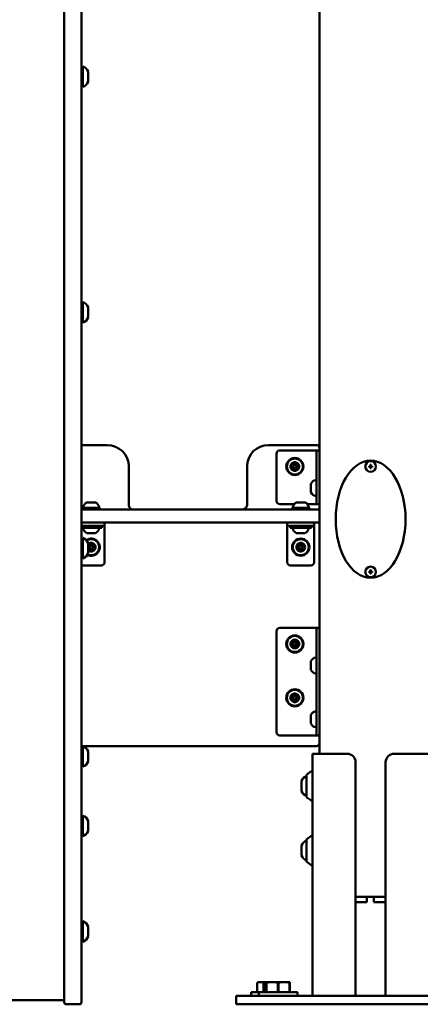
# Model space of a CAD drawing. Units: millimetres. Extents: x 21352 to 48674, y 9217 to 16279.
# Drawn here: x 34114 to 34487, y 10919 to 11834 of the extents above; entities that cross this region are included whole.
import ezdxf

# ---------------------------------------------------------------- set-up
doc = ezdxf.new("R2010")
doc.units = ezdxf.units.MM
doc.layers.add('MD_Visible', color=7, linetype='Continuous', lineweight=50)
doc.styles.get("Standard").update_dxf_attribs({"font": 'GOTHIC.TTF'})
doc.dimstyles.new('ISO-25', dxfattribs={"dimtxt": 200, "dimasz": 120, "dimexe": 1.25, "dimexo": 0.625, "dimgap": 50, "dimtad": 1, "dimdec": 0, "dimlfac": 0.1, "dimrnd": 5, "dimtxsty": 'Standard', "dimcen": 0, "dimse1": 1, "dimse2": 1, "dimclrd": 256, "dimclre": 8, "dimclrt": 256, "dimadec": 0, "dimazin": 0, "dimtfac": 1, "dimtdec": 0, "dimtmove": 0, "dimatfit": 3, "dimfxl": 1, "dimlwd": 5, "dimlwe": 5, "dimarcsym": 0})

# ---------------------------------------------------------------- blocks, each defined once
blk = doc.blocks.new('CustomObjectsInViewport4_0')
at = {"layer": 'MD_Visible', "extrusion": (0, 1, 0)}
for p, q in [((2443.51, 7853.54), (2443.51, 5181.54)), ((2206.01, 5443.7), (2206.01, 6112.9)), ((2222.01, 6112.9), (2222.01, 5443.7)), ((2223.21, 5820.51), (2223.21, 5801.51)), ((2228.21, 5815.76), (2228.21, 5806.26)), ((2223.21, 5601.32), (2223.21, 5582.32)), ((2228.21, 5596.57), (2228.21, 5587.07)), ((2246.01, 5468.54), (2222.01, 5468.54)), ((2440.51, 5468.54), (2396.01, 5468.54)), ((2403.51, 5416.54), (2403.51, 5460.54)), ((2406.51, 5463.54), (2437.51, 5463.54)), ((2437.51, 5463.54), (2440.51, 5463.54)), ((2440.51, 5460.54), (2440.51, 5463.54)), ((2443.51, 5463.54), (2440.51, 5463.54)), ((2440.51, 5460.54), (2440.51, 5416.54)), ((2266.01, 5412.64), (2266.01, 5448.54)), ((2376.01, 5448.54), (2376.01, 5412.64)), ((2489.53, 5449), (2490.45, 5449)), ((2490.45, 5448.08), (2489.53, 5448.08)), ((2490.25, 5448.8), (2489.63, 5448.8)), ((2489.63, 5448.28), (2490.25, 5448.28)), ((2490.45, 5449), (2490.25, 5448.8)), ((2490.25, 5448.28), (2490.45, 5448.08)), ((2490.39, 5448.14), (2490.39, 5448.94)), ((2490.45, 5449), (2490.55, 5449.1)), ((2490.55, 5447.98), (2490.45, 5448.08)), ((2490.55, 5449.1), (2490.55, 5450.02)), ((2490.75, 5449.3), (2490.55, 5449.1)), ((2490.55, 5447.06), (2490.55, 5447.98)), ((2490.55, 5447.98), (2490.75, 5447.78)), ((2490.61, 5449.16), (2491.41, 5449.16)), ((2491.41, 5447.92), (2490.61, 5447.92)), ((2490.75, 5449.92), (2490.75, 5449.3)), ((2490.75, 5447.78), (2490.75, 5447.16)), ((2491.27, 5449.3), (2491.27, 5449.92)), ((2491.47, 5449.1), (2491.27, 5449.3)), ((2491.27, 5447.78), (2491.47, 5447.98)), ((2491.27, 5447.16), (2491.27, 5447.78)), ((2491.47, 5450.02), (2491.47, 5449.1)), ((2491.47, 5449.1), (2491.57, 5449)), ((2491.57, 5448.08), (2491.47, 5447.98)), ((2491.47, 5447.98), (2491.47, 5447.06)), ((2491.57, 5449), (2492.49, 5449)), ((2491.77, 5448.8), (2491.57, 5449)), ((2491.57, 5448.08), (2491.77, 5448.28)), ((2492.49, 5448.08), (2491.57, 5448.08)), ((2491.63, 5448.94), (2491.63, 5448.14)), ((2492.39, 5448.8), (2491.77, 5448.8)), ((2491.77, 5448.28), (2492.39, 5448.28)), ((2206.01, 5308.91), (2206.01, 5443.7)), ((2222.01, 5443.7), (2222.01, 5308.91)), ((2435.51, 5432.54), (2435.51, 5431.51)), ((2435.51, 5431.51), (2435.51, 5431.4)), ((2435.51, 5431.23), (2435.51, 5431.4)), ((2435.51, 5430.74), (2435.51, 5431.23)), ((2435.51, 5430.74), (2435.51, 5427.7)), ((2435.51, 5427.11), (2435.51, 5427.7)), ((2435.51, 5427.11), (2435.51, 5426.75)), ((2435.51, 5426.75), (2435.51, 5424.73)), ((2435.51, 5424.73), (2435.51, 5424.55)), ((2435.51, 5424.55), (2435.51, 5424.54)), ((2228.59, 5415.14), (2227.04, 5415.14)), ((2228.59, 5415.14), (2228.63, 5415.14)), ((2231.01, 5415.14), (2229.46, 5415.14)), ((2232.56, 5415.14), (2231.01, 5415.14)), ((2233.39, 5415.14), (2233.43, 5415.14)), ((2234.98, 5415.14), (2233.43, 5415.14)), ((2419.89, 5413.54), (2406.51, 5413.54)), ((2423.59, 5415.14), (2422.04, 5415.14)), ((2423.59, 5415.14), (2423.63, 5415.14)), ((2426.01, 5415.14), (2424.46, 5415.14)), ((2427.56, 5415.14), (2426.01, 5415.14)), ((2428.39, 5415.14), (2428.43, 5415.14)), ((2429.98, 5415.14), (2428.43, 5415.14)), ((2437.51, 5413.54), (2432.13, 5413.54)), ((2440.51, 5413.54), (2437.51, 5413.54)), ((2440.51, 5413.54), (2440.51, 5416.54)), ((2440.51, 5413.54), (2443.51, 5413.54)), ((2222.01, 5408.54), (2443.51, 5408.54)), ((2223.01, 5410.14), (2239.01, 5410.14)), ((2223.01, 5408.54), (2223.01, 5410.14)), ((2239.01, 5408.54), (2239.01, 5410.14)), ((2418.01, 5410.14), (2434.01, 5410.14)), ((2418.01, 5408.54), (2418.01, 5410.14)), ((2434.01, 5408.54), (2434.01, 5410.14)), ((2443.51, 5396.54), (2222.01, 5396.54)), ((2222.01, 5393.54), (2240.51, 5393.54)), ((2243.51, 5393.54), (2240.51, 5393.54)), ((2241.01, 5393.54), (2241.01, 5391.54)), ((2243.51, 5393.54), (2243.51, 5396.54)), ((2243.51, 5393.54), (2243.51, 5390.54)), ((2413.51, 5396.54), (2413.51, 5393.54)), ((2416.51, 5393.54), (2413.51, 5393.54)), ((2413.51, 5390.54), (2413.51, 5393.54)), ((2416.01, 5393.54), (2416.01, 5391.54)), ((2416.51, 5393.54), (2435.51, 5393.54)), ((2438.51, 5393.54), (2435.51, 5393.54)), ((2436.01, 5393.54), (2436.01, 5391.54)), ((2438.51, 5393.54), (2438.51, 5396.54)), ((2438.51, 5393.54), (2438.51, 5390.54)), ((2241.01, 5391.54), (2222.01, 5391.54)), ((2234.9, 5386.54), (2227.12, 5386.54)), ((2243.51, 5390.54), (2243.51, 5359.54)), ((2413.51, 5359.54), (2413.51, 5390.54)), ((2436.01, 5391.54), (2416.01, 5391.54)), ((2429.9, 5386.54), (2422.12, 5386.54)), ((2438.51, 5390.54), (2438.51, 5359.54)), ((2223.21, 5382.12), (2223.21, 5363.12)), ((2228.21, 5377.37), (2228.21, 5367.87)), ((2240.51, 5356.54), (2222.01, 5356.54)), ((2435.51, 5356.54), (2416.51, 5356.54)), ((2489.53, 5351), (2490.45, 5351)), ((2490.45, 5350.08), (2489.53, 5350.08)), ((2490.25, 5350.8), (2489.63, 5350.8)), ((2489.63, 5350.28), (2490.25, 5350.28)), ((2490.45, 5351), (2490.25, 5350.8)), ((2490.25, 5350.28), (2490.45, 5350.08)), ((2490.39, 5350.14), (2490.39, 5350.94)), ((2490.45, 5351), (2490.55, 5351.1)), ((2490.55, 5349.98), (2490.45, 5350.08)), ((2490.55, 5351.1), (2490.55, 5352.02)), ((2490.75, 5351.3), (2490.55, 5351.1)), ((2490.55, 5349.06), (2490.55, 5349.98)), ((2490.55, 5349.98), (2490.75, 5349.78)), ((2490.61, 5351.16), (2491.41, 5351.16)), ((2491.41, 5349.92), (2490.61, 5349.92)), ((2490.75, 5351.92), (2490.75, 5351.3)), ((2490.75, 5349.78), (2490.75, 5349.16)), ((2491.27, 5351.3), (2491.27, 5351.92)), ((2491.47, 5351.1), (2491.27, 5351.3)), ((2491.27, 5349.78), (2491.47, 5349.98)), ((2491.27, 5349.16), (2491.27, 5349.78)), ((2491.47, 5352.02), (2491.47, 5351.1)), ((2491.47, 5351.1), (2491.57, 5351)), ((2491.57, 5350.08), (2491.47, 5349.98)), ((2491.47, 5349.98), (2491.47, 5349.06)), ((2491.57, 5351), (2492.49, 5351)), ((2491.77, 5350.8), (2491.57, 5351)), ((2491.57, 5350.08), (2491.77, 5350.28)), ((2492.49, 5350.08), (2491.57, 5350.08)), ((2491.63, 5350.94), (2491.63, 5350.14)), ((2492.39, 5350.8), (2491.77, 5350.8)), ((2491.77, 5350.28), (2492.39, 5350.28)), ((2206.01, 5304.65), (2206.01, 5308.91)), ((2206.01, 5304.65), (2206.01, 5106.68)), ((2222.01, 5308.91), (2222.01, 5304.65)), ((2222.01, 5106.68), (2222.01, 5304.65)), ((2403.51, 5201.54), (2403.51, 5295.54)), ((2406.51, 5298.54), (2437.51, 5298.54)), ((2437.51, 5298.54), (2440.51, 5298.54)), ((2440.51, 5295.54), (2440.51, 5298.54)), ((2443.51, 5298.54), (2440.51, 5298.54)), ((2440.51, 5295.54), (2440.51, 5201.54)), ((2435.51, 5267.54), (2435.51, 5267.5)), ((2435.51, 5267.5), (2435.51, 5267.23)), ((2435.51, 5267.23), (2435.51, 5266.35)), ((2435.51, 5266.35), (2435.51, 5265.03)), ((2435.51, 5264.05), (2435.51, 5265.03)), ((2435.51, 5264.05), (2435.51, 5261.07)), ((2435.51, 5260.76), (2435.51, 5261.07)), ((2435.51, 5260.54), (2435.51, 5260.76)), ((2435.51, 5260.54), (2435.51, 5260.36)), ((2435.51, 5260.36), (2435.51, 5259.54)), ((2435.51, 5217.54), (2435.51, 5217.5)), ((2435.51, 5217.5), (2435.51, 5217.23)), ((2435.51, 5217.23), (2435.51, 5216.35)), ((2435.51, 5216.35), (2435.51, 5215.03)), ((2435.51, 5214.05), (2435.51, 5215.03)), ((2435.51, 5214.05), (2435.51, 5211.07)), ((2435.51, 5210.76), (2435.51, 5211.07)), ((2435.51, 5210.54), (2435.51, 5210.76)), ((2435.51, 5210.54), (2435.51, 5210.36)), ((2435.51, 5210.36), (2435.51, 5209.54)), ((2440.51, 5198.54), (2440.51, 5201.54)), ((2437.51, 5198.54), (2406.51, 5198.54)), ((2440.51, 5198.54), (2437.51, 5198.54)), ((2440.51, 5198.54), (2443.51, 5198.54)), ((2222.01, 5188.54), (2440.51, 5188.54)), ((2223.21, 5188.49), (2223.21, 5169.49)), ((2228.21, 5183.74), (2228.21, 5174.24)), ((2446.01, 5181.54), (2437.01, 5181.54)), ((2437.01, 5181.54), (2437.01, 4956.54)), ((2446.01, 5181.54), (2469.01, 5181.54)), ((2513.01, 5181.54), (2536.01, 5181.54)), ((2545.01, 5181.54), (2536.01, 5181.54)), ((2477.01, 4957.54), (2477.01, 5173.54)), ((2505.01, 4957.54), (2505.01, 5173.54)), ((2431.72, 5162.19), (2435.42, 5164.89)), ((2426.81, 5146.79), (2426.81, 5156.29)), ((2431.51, 5141.3), (2431.51, 5161.79)), ((2431.72, 5140.89), (2435.42, 5138.2)), ((2223.21, 5123.9), (2223.21, 5104.9)), ((2228.21, 5119.15), (2228.21, 5109.65)), ((2206.01, 4968.54), (2206.01, 5106.68)), ((2222.01, 5106.68), (2222.01, 4968.54)), ((2431.51, 5081.3), (2431.51, 5101.79)), ((2431.72, 5102.19), (2435.42, 5104.89)), ((2426.81, 5086.79), (2426.81, 5096.29)), ((2431.72, 5080.89), (2435.42, 5078.2)), ((2486.51, 5048.54), (2477.01, 5048.54)), ((2486.51, 5048.54), (2487.51, 5048.54)), ((2487.51, 5043.54), (2487.51, 5048.54)), ((2487.51, 5048.54), (2494.01, 5048.54)), ((2494.01, 5048.54), (2494.01, 5043.54)), ((2494.01, 5048.54), (2495.01, 5048.54)), ((2495.01, 5048.54), (2505.01, 5048.54)), ((2486.51, 5043.54), (2477.01, 5043.54)), ((2487.51, 5043.54), (2486.51, 5043.54)), ((2495.01, 5043.54), (2494.01, 5043.54)), ((2495.01, 5043.54), (2505.01, 5043.54)), ((2223.21, 5025.73), (2223.21, 5006.73)), ((2228.21, 5020.98), (2228.21, 5011.48)), ((2206.01, 4968.54), (2206.01, 4950.54)), ((2222.01, 4950.54), (2222.01, 4968.54)), ((2386.33, 4969.24), (2385.33, 4968.24)), ((2385.33, 4959.74), (2385.33, 4968.24)), ((2385.33, 4968.24), (2385.33, 4968.24)), ((2385.33, 4959.74), (2385.33, 4968.24)), ((2386.63, 4969.24), (2386.33, 4969.24)), ((2386.63, 4969.24), (2389.98, 4969.24)), ((2393.9, 4969.24), (2389.98, 4969.24)), ((2391.27, 4968.24), (2391.27, 4959.74)), ((2391.89, 4968.24), (2391.27, 4968.24)), ((2391.89, 4959.74), (2391.89, 4968.24)), ((2396.5, 4969.24), (2393.9, 4969.24)), ((2393.9, 4968.24), (2393.9, 4959.74)), ((2394.26, 4968.24), (2393.9, 4968.24)), ((2394.26, 4959.74), (2394.26, 4968.24)), ((2396.5, 4969.24), (2402.31, 4969.24)), ((2407.5, 4969.24), (2402.31, 4969.24)), ((2404.54, 4968.24), (2404.54, 4959.74)), ((2405.26, 4968.24), (2404.54, 4968.24)), ((2405.26, 4959.74), (2405.26, 4968.24)), ((2407.5, 4969.24), (2413.31, 4969.24)), ((2415.9, 4969.24), (2413.31, 4969.24)), ((2415.54, 4968.24), (2415.54, 4959.74)), ((2415.9, 4968.24), (2415.54, 4968.24)), ((2415.9, 4959.74), (2415.9, 4968.24)), ((1776.01, 4952.54), (2206.01, 4952.54)), ((2366.01, 4956.54), (2366.01, 4948.54)), ((2391.01, 4956.54), (2366.01, 4956.54)), ((2386.9, 4959.74), (2379.83, 4959.74)), ((2379.83, 4959.74), (2379.83, 4956.54)), ((2422.9, 4959.74), (2386.9, 4959.74)), ((2386.9, 4959.74), (2386.9, 4956.54)), ((2391.01, 4956.54), (2591.01, 4956.54)), ((2422.9, 4959.74), (2422.9, 4956.54)), ((2220.01, 4948.54), (2208.01, 4948.54)), ((2391.01, 4948.54), (2366.01, 4948.54)), ((2391.01, 4948.54), (2591.01, 4948.54))]:
    blk.add_line(p, q, dxfattribs=at)
at = {"layer": 'MD_Visible', "extrusion": (1.22465e-16, 0, -1)}
for centre, radius in [((-2420.51, 5448.54), 8), ((-2420.51, 5448.54), 7.44), ((-2426.01, 5373.54), 8), ((-2426.01, 5373.54), 7.44), ((-2420.51, 5283.54), 8), ((-2420.51, 5283.54), 7.44), ((-2420.51, 5233.54), 8), ((-2420.51, 5233.54), 7.44)]:
    blk.add_circle(centre, radius, dxfattribs=at)
at = {"layer": 'MD_Visible'}
for centre in [(2420.51, 5448.54), (2231.01, 5373.54), (2426.01, 5373.54), (2420.51, 5283.54), (2420.51, 5233.54)]:
    blk.add_circle(centre, 1.5, dxfattribs=at)
at = {"layer": 'MD_Visible', "extrusion": (1.22465e-16, 0, -1)}
for centre, radius, start, end in [((-2223.21, 5819.31), 1.2, 0, 90), ((-2220.74, 5812.91), 8, 107.99795, 159.06445), ((-2220.74, 5809.12), 8, 200.93555, 252.00205), ((-2223.21, 5802.71), 1.2, 270, 0), ((-2223.21, 5600.12), 1.2, 0, 90), ((-2220.74, 5593.71), 8, 107.99795, 159.06445), ((-2220.74, 5589.92), 8, 200.93555, 252.00205), ((-2223.21, 5583.52), 1.2, 270, 0), ((-2406.51, 5460.54), 3, 0, 90), ((-2417.77, 5450.12), 0.7, 307.65932, 112.34068), ((-2417.77, 5446.96), 0.7, 247.65932, 52.34068), ((-2420.51, 5451.71), 0.7, 7.65932, 172.34068), ((-2423.25, 5450.12), 0.7, 67.65932, 232.34068), ((-2423.25, 5446.96), 0.7, 127.65932, 292.34068), ((-2491.01, 5448.54), 4.95, 0, 270), ((-2491.01, 5448.54), 4.95, 270, 0), ((-2420.51, 5445.38), 0.7, 187.65932, 352.34068), ((-2440.93, 5430.12), 5.93, 24.04422, 80.28344), ((-2435.76, 5431.23), 0.25, 340.70611, 0), ((-2440.01, 5435.48), 0.5, 80.28344, 173.52746), ((-2440.93, 5426.96), 5.93, 279.71656, 335.95578), ((-2440.01, 5421.6), 0.5, 186.47254, 279.71656), ((-2224.07, 5410.64), 0.5, 276.47254, 9.71656), ((-2229.43, 5409.72), 5.93, 9.71656, 65.62378), ((-2228.63, 5414.89), 0.25, 90, 97.44377), ((-2233.39, 5414.89), 0.25, 82.55623, 90), ((-2232.59, 5409.72), 5.93, 114.37622, 170.28344), ((-2237.95, 5410.64), 0.5, 170.28344, 263.52746), ((-2270.11, 5412.64), 4.1, 270, 0), ((-2371.91, 5412.64), 4.1, 180, 270), ((-2406.51, 5416.54), 3, 270, 0), ((-2419.07, 5410.64), 0.5, 276.47254, 9.71656), ((-2424.43, 5409.72), 5.93, 9.71656, 65.62378), ((-2423.63, 5414.89), 0.25, 90, 97.44377), ((-2428.39, 5414.89), 0.25, 82.55623, 90), ((-2427.59, 5409.72), 5.93, 114.37622, 170.28344), ((-2432.95, 5410.64), 0.5, 170.28344, 263.52746), ((-2224.07, 5391.04), 0.5, 350.28344, 90), ((-2229.43, 5391.96), 5.93, 295.14391, 350.28344), ((-2227.12, 5387.04), 0.5, 270, 295.14391), ((-2234.9, 5387.04), 0.5, 244.85609, 270), ((-2232.59, 5391.96), 5.93, 189.71656, 244.85609), ((-2237.95, 5391.04), 0.5, 90, 189.71656), ((-2419.07, 5391.04), 0.5, 350.28344, 90), ((-2424.43, 5391.96), 5.93, 295.14391, 350.28344), ((-2422.12, 5387.04), 0.5, 270, 295.14391), ((-2429.9, 5387.04), 0.5, 244.85609, 270), ((-2427.59, 5391.96), 5.93, 189.71656, 244.85609), ((-2432.95, 5391.04), 0.5, 90, 189.71656), ((-2223.21, 5380.92), 1.2, 0, 90), ((-2220.74, 5374.51), 8, 107.99795, 159.06445), ((-2231.01, 5373.54), 8, 55.2328, 296.40993), ((-2231.01, 5373.54), 7.44, 55.81654, 296.06748), ((-2228.27, 5375.12), 0.7, 85.0987, 112.34068), ((-2231.01, 5376.71), 0.7, 7.65932, 172.34068), ((-2233.75, 5375.12), 0.7, 67.65932, 232.34068), ((-2423.27, 5375.12), 0.7, 307.65932, 112.34068), ((-2426.01, 5376.71), 0.7, 7.65932, 172.34068), ((-2428.75, 5375.12), 0.7, 67.65932, 232.34068), ((-2220.74, 5370.73), 8, 200.93555, 252.00205), ((-2228.27, 5371.96), 0.7, 247.65932, 274.9013), ((-2231.01, 5370.38), 0.7, 187.65932, 352.34068), ((-2233.75, 5371.96), 0.7, 127.65932, 292.34068), ((-2423.27, 5371.96), 0.7, 247.65932, 52.34068), ((-2426.01, 5370.38), 0.7, 187.65932, 352.34068), ((-2428.75, 5371.96), 0.7, 127.65932, 292.34068), ((-2223.21, 5364.32), 1.2, 270, 0), ((-2240.51, 5359.54), 3, 180, 270), ((-2416.51, 5359.54), 3, 270, 0), ((-2435.51, 5359.54), 3, 180, 270), ((-2491.01, 5350.54), 4.95, 0, 270), ((-2491.01, 5350.54), 4.95, 270, 0), ((-2406.51, 5295.54), 3, 0, 90), ((-2417.77, 5285.12), 0.7, 307.65932, 112.34068), ((-2417.77, 5281.96), 0.7, 247.65932, 52.34068), ((-2420.51, 5286.71), 0.7, 7.65932, 172.34068), ((-2423.25, 5285.12), 0.7, 67.65932, 232.34068), ((-2423.25, 5281.96), 0.7, 127.65932, 292.34068), ((-2420.51, 5280.38), 0.7, 187.65932, 352.34068), ((-2440.93, 5265.12), 5.93, 24.04422, 80.28344), ((-2440.01, 5270.48), 0.5, 80.28344, 173.52746), ((-2435.76, 5260.76), 0.25, 0, 16.51635), ((-2440.93, 5261.96), 5.93, 279.71656, 335.95578), ((-2440.01, 5256.6), 0.5, 186.47254, 279.71656), ((-2420.51, 5236.71), 0.7, 7.65932, 172.34068), ((-2417.77, 5235.12), 0.7, 307.65932, 112.34068), ((-2417.77, 5231.96), 0.7, 247.65932, 52.34068), ((-2420.51, 5230.38), 0.7, 187.65932, 352.34068), ((-2423.25, 5235.12), 0.7, 67.65932, 232.34068), ((-2423.25, 5231.96), 0.7, 127.65932, 292.34068), ((-2440.93, 5215.12), 5.93, 24.04422, 80.28344), ((-2440.01, 5220.48), 0.5, 80.28344, 173.52746), ((-2435.76, 5210.76), 0.25, 0, 16.51635), ((-2440.93, 5211.96), 5.93, 279.71656, 335.95578), ((-2406.51, 5201.54), 3, 270, 0), ((-2440.01, 5206.6), 0.5, 186.47254, 279.71656), ((-2223.21, 5187.29), 1.2, 0, 90), ((-2220.74, 5180.88), 8, 107.99795, 159.06445), ((-2469.01, 5173.54), 8, 90, 180), ((-2513.01, 5173.54), 8, 0, 90), ((-2220.74, 5177.1), 8, 200.93555, 252.00205), ((-2223.21, 5170.69), 1.2, 270, 0), ((-2436.01, 5164.08), 1, 53.97263, 180), ((-2434.28, 5153.43), 8, 20.93555, 69.72765), ((-2432.01, 5161.79), 0.5, 0, 53.97263), ((-2434.28, 5149.65), 8, 290.27235, 339.06445), ((-2432.01, 5141.3), 0.5, 306.02737, 0), ((-2436.01, 5139), 1, 180, 306.02737), ((-2223.21, 5122.7), 1.2, 0, 90), ((-2220.74, 5116.29), 8, 107.99795, 159.06445), ((-2220.74, 5112.51), 8, 200.93555, 252.00205), ((-2223.21, 5106.1), 1.2, 270, 0), ((-2434.28, 5093.43), 8, 20.93555, 69.72765), ((-2432.01, 5101.79), 0.5, 0, 53.97263), ((-2436.01, 5104.08), 1, 53.97263, 180), ((-2434.28, 5089.65), 8, 290.27235, 339.06445), ((-2432.01, 5081.3), 0.5, 306.02737, 0), ((-2436.01, 5079), 1, 180, 306.02737), ((-2223.21, 5024.53), 1.2, 0, 90), ((-2220.74, 5018.13), 8, 107.99795, 159.06445), ((-2223.21, 5007.93), 1.2, 270, 0), ((-2220.74, 5014.34), 8, 200.93555, 252.00205), ((-2476.01, 4957.54), 1, 180, 270), ((-2506.01, 4957.54), 1, 270, 0)]:
    blk.add_arc(centre, radius, start, end, dxfattribs=at)
at = {"layer": 'MD_Visible'}
for centre, radius, start, end in [((2246.01, 5448.54), 20, 0, 90), ((2396.01, 5448.54), 20, 90, 180), ((2440.51, 5465.54), 3, 0, 90), ((2420.51, 5448.54), 4, 157.27501, 202.72499), ((2420.51, 5448.54), 4, 97.27501, 142.72499), ((2416.55, 5448.54), 1.3, 307.65932, 52.34068), ((2418.53, 5451.97), 1.3, 247.65932, 352.34068), ((2420.51, 5448.54), 4, 37.27501, 82.72499), ((2422.49, 5451.97), 1.3, 187.65932, 292.34068), ((2424.47, 5448.54), 1.3, 127.65932, 232.34068), ((2420.51, 5448.54), 4, 0, 22.72499), ((2420.51, 5448.54), 4, 337.27501, 0), ((2420.51, 5448.54), 4, 217.27501, 262.72499), ((2418.53, 5445.11), 1.3, 7.65932, 112.34068), ((2420.51, 5448.54), 4, 277.27501, 322.72499), ((2422.49, 5445.11), 1.3, 67.65932, 172.34068), ((2231.01, 5373.54), 4, 97.27501, 134.427), ((2227.05, 5373.54), 1.3, 333.41719, 26.58281), ((2229.03, 5376.97), 1.3, 247.65932, 352.34068), ((2231.01, 5373.54), 4, 37.27501, 82.72499), ((2232.99, 5376.97), 1.3, 187.65932, 292.34068), ((2234.97, 5373.54), 1.3, 127.65932, 232.34068), ((2231.01, 5373.54), 4, 0, 22.72499), ((2426.01, 5373.54), 4, 157.27501, 202.72499), ((2426.01, 5373.54), 4, 97.27501, 142.72499), ((2422.05, 5373.54), 1.3, 307.65932, 52.34068), ((2424.03, 5376.97), 1.3, 247.65932, 352.34068), ((2426.01, 5373.54), 4, 37.27501, 82.72499), ((2427.99, 5376.97), 1.3, 187.65932, 292.34068), ((2429.97, 5373.54), 1.3, 127.65932, 232.34068), ((2426.01, 5373.54), 4, 0, 22.72499), ((2231.01, 5373.54), 4, 225.573, 262.72499), ((2229.03, 5370.11), 1.3, 7.65932, 112.34068), ((2231.01, 5373.54), 4, 277.27501, 322.72499), ((2232.99, 5370.11), 1.3, 67.65932, 172.34068), ((2231.01, 5373.54), 4, 337.27501, 0), ((2426.01, 5373.54), 4, 217.27501, 262.72499), ((2424.03, 5370.11), 1.3, 7.65932, 112.34068), ((2426.01, 5373.54), 4, 277.27501, 322.72499), ((2427.99, 5370.11), 1.3, 67.65932, 172.34068), ((2426.01, 5373.54), 4, 337.27501, 0), ((2420.51, 5283.54), 4, 157.27501, 202.72499), ((2420.51, 5283.54), 4, 97.27501, 142.72499), ((2416.55, 5283.54), 1.3, 307.65932, 52.34068), ((2418.53, 5286.97), 1.3, 247.65932, 352.34068), ((2420.51, 5283.54), 4, 37.27501, 82.72499), ((2422.49, 5286.97), 1.3, 187.65932, 292.34068), ((2424.47, 5283.54), 1.3, 127.65932, 232.34068), ((2420.51, 5283.54), 4, 0, 22.72499), ((2420.51, 5283.54), 4, 337.27501, 0), ((2420.51, 5283.54), 4, 217.27501, 262.72499), ((2418.53, 5280.11), 1.3, 7.65932, 112.34068), ((2420.51, 5283.54), 4, 277.27501, 322.72499), ((2422.49, 5280.11), 1.3, 67.65932, 172.34068), ((2420.51, 5233.54), 4, 97.27501, 142.72499), ((2418.53, 5236.97), 1.3, 247.65932, 352.34068), ((2420.51, 5233.54), 4, 37.27501, 82.72499), ((2422.49, 5236.97), 1.3, 187.65932, 292.34068), ((2420.51, 5233.54), 4, 157.27501, 202.72499), ((2420.51, 5233.54), 4, 217.27501, 262.72499), ((2416.55, 5233.54), 1.3, 307.65932, 52.34068), ((2418.53, 5230.11), 1.3, 7.65932, 112.34068), ((2420.51, 5233.54), 4, 277.27501, 322.72499), ((2422.49, 5230.11), 1.3, 67.65932, 172.34068), ((2424.47, 5233.54), 1.3, 127.65932, 232.34068), ((2420.51, 5233.54), 4, 0, 22.72499), ((2420.51, 5233.54), 4, 337.27501, 0), ((2440.51, 5191.54), 3, 270, 0), ((2208.01, 4950.54), 2, 180, 270), ((2220.01, 4950.54), 2, 270, 0)]:
    blk.add_arc(centre, radius, start, end, dxfattribs=at)
at = {"layer": 'MD_Visible', "extrusion": (1.22465e-16, 0, -1)}
for centre, major_axis, ratio, start_param, end_param in [((2491.01, 5399.54), (0, -54.5), 0.59633, 3.141593, 9.424778), ((2494.15, 5448.54), (0, 9.25), 0.499722, 4.662833, 4.761945), ((2491.01, 5445.4), (-9.25, 0), 0.499722, 1.52124, 1.620352), ((2491.01, 5451.68), (-9.25, 0), 0.499722, 4.662833, 4.761945), ((2487.87, 5448.54), (0, 9.25), 0.499722, 1.521241, 1.620352), ((2494.15, 5350.54), (0, 9.25), 0.499722, 4.662833, 4.761945), ((2491.01, 5347.4), (-9.25, 0), 0.499722, 1.52124, 1.620352), ((2491.01, 5353.68), (-9.25, 0), 0.499722, 4.662833, 4.761945)]:
    blk.add_ellipse(centre, major_axis=major_axis, ratio=ratio, start_param=start_param, end_param=end_param, dxfattribs=at)
at = {"layer": 'MD_Visible', "extrusion": (1.22465e-16, 3.50325e-46, -1)}
blk.add_ellipse((2487.87, 5350.54), major_axis=(0, 9.25), ratio=0.499722, start_param=1.521241, end_param=1.620352, dxfattribs=at)
at = {"layer": 'MD_Visible'}
for points, knots in [([(2417.33, 5450.96), (2417.3, 5450.93), (2417.26, 5450.89), (2417.16, 5450.77), (2417.09, 5450.68), (2417.02, 5450.56), (2416.92, 5450.39), (2416.88, 5450.23), (2416.83, 5450.11), (2416.83, 5450.1), (2416.82, 5450.09)], [0.3662488, 0.3662488, 0.3662488, 0.3662488, 0.3916086, 0.3916086, 0.4331665, 0.4331665, 0.4331665, 0.4924483, 0.4924483, 0.5001069, 0.5001069, 0.5001069, 0.5001069]), ([(2416.82, 5447), (2416.84, 5446.95), (2416.85, 5446.9), (2416.91, 5446.75), (2416.95, 5446.65), (2417.02, 5446.53), (2417.12, 5446.35), (2417.23, 5446.24), (2417.31, 5446.14), (2417.32, 5446.13), (2417.33, 5446.12)], [0.3662488, 0.3662488, 0.3662488, 0.3662488, 0.3916086, 0.3916086, 0.4331665, 0.4331665, 0.4331665, 0.4924483, 0.4924483, 0.5001069, 0.5001069, 0.5001069, 0.5001069]), ([(2421.02, 5452.51), (2420.97, 5452.51), (2420.92, 5452.53), (2420.76, 5452.55), (2420.65, 5452.57), (2420.51, 5452.57), (2420.31, 5452.57), (2420.16, 5452.53), (2420.03, 5452.51), (2420.02, 5452.51), (2420, 5452.51)], [0.3662488, 0.3662488, 0.3662488, 0.3662488, 0.3916086, 0.3916086, 0.4331665, 0.4331665, 0.4331665, 0.4924483, 0.4924483, 0.5001069, 0.5001069, 0.5001069, 0.5001069]), ([(2424.2, 5450.09), (2424.18, 5450.13), (2424.17, 5450.18), (2424.11, 5450.33), (2424.07, 5450.44), (2424, 5450.56), (2423.9, 5450.73), (2423.79, 5450.84), (2423.71, 5450.94), (2423.7, 5450.95), (2423.69, 5450.96)], [0.3662488, 0.3662488, 0.3662488, 0.3662488, 0.3916086, 0.3916086, 0.4331665, 0.4331665, 0.4331665, 0.4924483, 0.4924483, 0.5001069, 0.5001069, 0.5001069, 0.5001069]), ([(2423.69, 5446.12), (2423.72, 5446.15), (2423.76, 5446.19), (2423.86, 5446.31), (2423.93, 5446.41), (2424, 5446.53), (2424.1, 5446.7), (2424.14, 5446.85), (2424.19, 5446.97), (2424.19, 5446.98), (2424.2, 5447)], [0.3662488, 0.3662488, 0.3662488, 0.3662488, 0.3916086, 0.3916086, 0.4331665, 0.4331665, 0.4331665, 0.4924483, 0.4924483, 0.5001069, 0.5001069, 0.5001069, 0.5001069]), ([(2420, 5444.57), (2420.05, 5444.57), (2420.1, 5444.56), (2420.26, 5444.53), (2420.37, 5444.51), (2420.51, 5444.51), (2420.71, 5444.51), (2420.86, 5444.55), (2420.99, 5444.57), (2421, 5444.57), (2421.02, 5444.57)], [0.3662488, 0.3662488, 0.3662488, 0.3662488, 0.3916086, 0.3916086, 0.4331665, 0.4331665, 0.4331665, 0.4924483, 0.4924483, 0.5001069, 0.5001069, 0.5001069, 0.5001069]), ([(2435.51, 5430.74), (2435.51, 5430.78), (2435.52, 5430.82), (2435.52, 5430.96), (2435.53, 5431.06), (2435.53, 5431.17), (2435.53, 5431.32), (2435.52, 5431.41), (2435.51, 5431.49), (2435.51, 5431.5), (2435.51, 5431.51)], [0.3662488, 0.3662488, 0.3662488, 0.3662488, 0.3916086, 0.3916086, 0.4331665, 0.4331665, 0.4331665, 0.4924483, 0.4924483, 0.5001069, 0.5001069, 0.5001069, 0.5001069]), ([(2435.51, 5426.75), (2435.51, 5426.79), (2435.52, 5426.83), (2435.52, 5426.97), (2435.53, 5427.07), (2435.53, 5427.2), (2435.53, 5427.39), (2435.52, 5427.55), (2435.51, 5427.67), (2435.51, 5427.69), (2435.51, 5427.7)], [0.3662488, 0.3662488, 0.3662488, 0.3662488, 0.3916086, 0.3916086, 0.4331665, 0.4331665, 0.4331665, 0.4924483, 0.4924483, 0.5001069, 0.5001069, 0.5001069, 0.5001069]), ([(2435.51, 5424.55), (2435.51, 5424.55), (2435.52, 5424.55), (2435.52, 5424.55), (2435.53, 5424.55), (2435.53, 5424.58), (2435.53, 5424.62), (2435.52, 5424.68), (2435.51, 5424.73), (2435.51, 5424.73), (2435.51, 5424.73)], [0.3662488, 0.3662488, 0.3662488, 0.3662488, 0.3916086, 0.3916086, 0.4331665, 0.4331665, 0.4331665, 0.4924483, 0.4924483, 0.5001069, 0.5001069, 0.5001069, 0.5001069]), ([(2226.98, 5415.12), (2226.98, 5415.12), (2227.02, 5415.13), (2227.04, 5415.14), (2227.04, 5415.14), (2227.04, 5415.14)], [0.43316654, 0.43316654, 0.43316654, 0.43316654, 0.4924483, 0.4924483, 0.50010693, 0.50010693, 0.50010693, 0.50010693]), ([(2228.59, 5415.14), (2228.62, 5415.14), (2228.66, 5415.14), (2228.78, 5415.13), (2228.87, 5415.12), (2228.99, 5415.12), (2229.17, 5415.12), (2229.32, 5415.13), (2229.44, 5415.14), (2229.45, 5415.14), (2229.46, 5415.14)], [0.3662488, 0.3662488, 0.3662488, 0.3662488, 0.3916086, 0.3916086, 0.4331665, 0.4331665, 0.4331665, 0.4924483, 0.4924483, 0.5001069, 0.5001069, 0.5001069, 0.5001069]), ([(2232.56, 5415.14), (2232.6, 5415.14), (2232.65, 5415.14), (2232.8, 5415.13), (2232.91, 5415.12), (2233.03, 5415.12), (2233.2, 5415.12), (2233.31, 5415.13), (2233.41, 5415.14), (2233.42, 5415.14), (2233.43, 5415.14)], [0.3662488, 0.3662488, 0.3662488, 0.3662488, 0.3916086, 0.3916086, 0.4331665, 0.4331665, 0.4331665, 0.4924483, 0.4924483, 0.5001069, 0.5001069, 0.5001069, 0.5001069]), ([(2234.98, 5415.14), (2234.98, 5415.14), (2234.99, 5415.14), (2235.02, 5415.13), (2235.04, 5415.12), (2235.04, 5415.12)], [0.36624883, 0.36624883, 0.36624883, 0.36624883, 0.39160865, 0.39160865, 0.43316654, 0.43316654, 0.43316654, 0.43316654]), ([(2421.98, 5415.12), (2421.98, 5415.12), (2422.02, 5415.13), (2422.04, 5415.14), (2422.04, 5415.14), (2422.04, 5415.14)], [0.43316654, 0.43316654, 0.43316654, 0.43316654, 0.4924483, 0.4924483, 0.50010693, 0.50010693, 0.50010693, 0.50010693]), ([(2423.59, 5415.14), (2423.62, 5415.14), (2423.66, 5415.14), (2423.78, 5415.13), (2423.87, 5415.12), (2423.99, 5415.12), (2424.17, 5415.12), (2424.32, 5415.13), (2424.44, 5415.14), (2424.45, 5415.14), (2424.46, 5415.14)], [0.3662488, 0.3662488, 0.3662488, 0.3662488, 0.3916086, 0.3916086, 0.4331665, 0.4331665, 0.4331665, 0.4924483, 0.4924483, 0.5001069, 0.5001069, 0.5001069, 0.5001069]), ([(2427.56, 5415.14), (2427.6, 5415.14), (2427.65, 5415.14), (2427.8, 5415.13), (2427.91, 5415.12), (2428.03, 5415.12), (2428.2, 5415.12), (2428.31, 5415.13), (2428.41, 5415.14), (2428.42, 5415.14), (2428.43, 5415.14)], [0.3662488, 0.3662488, 0.3662488, 0.3662488, 0.3916086, 0.3916086, 0.4331665, 0.4331665, 0.4331665, 0.4924483, 0.4924483, 0.5001069, 0.5001069, 0.5001069, 0.5001069]), ([(2429.98, 5415.14), (2429.98, 5415.14), (2429.99, 5415.14), (2430.02, 5415.13), (2430.04, 5415.12), (2430.04, 5415.12)], [0.36624883, 0.36624883, 0.36624883, 0.36624883, 0.39160865, 0.39160865, 0.43316654, 0.43316654, 0.43316654, 0.43316654]), ([(2231.52, 5377.51), (2231.47, 5377.51), (2231.42, 5377.53), (2231.26, 5377.55), (2231.15, 5377.57), (2231.01, 5377.57), (2230.81, 5377.57), (2230.66, 5377.53), (2230.53, 5377.51), (2230.52, 5377.51), (2230.5, 5377.51)], [0.3662488, 0.3662488, 0.3662488, 0.3662488, 0.3916086, 0.3916086, 0.4331665, 0.4331665, 0.4331665, 0.4924483, 0.4924483, 0.5001069, 0.5001069, 0.5001069, 0.5001069]), ([(2234.7, 5375.09), (2234.68, 5375.13), (2234.67, 5375.18), (2234.61, 5375.33), (2234.57, 5375.44), (2234.5, 5375.56), (2234.4, 5375.73), (2234.29, 5375.84), (2234.21, 5375.94), (2234.2, 5375.95), (2234.19, 5375.96)], [0.3662488, 0.3662488, 0.3662488, 0.3662488, 0.3916086, 0.3916086, 0.4331665, 0.4331665, 0.4331665, 0.4924483, 0.4924483, 0.5001069, 0.5001069, 0.5001069, 0.5001069]), ([(2422.83, 5375.96), (2422.8, 5375.93), (2422.76, 5375.89), (2422.66, 5375.77), (2422.59, 5375.68), (2422.52, 5375.56), (2422.42, 5375.39), (2422.38, 5375.23), (2422.33, 5375.11), (2422.33, 5375.1), (2422.32, 5375.09)], [0.3662488, 0.3662488, 0.3662488, 0.3662488, 0.3916086, 0.3916086, 0.4331665, 0.4331665, 0.4331665, 0.4924483, 0.4924483, 0.5001069, 0.5001069, 0.5001069, 0.5001069]), ([(2426.52, 5377.51), (2426.47, 5377.51), (2426.42, 5377.53), (2426.26, 5377.55), (2426.15, 5377.57), (2426.01, 5377.57), (2425.81, 5377.57), (2425.66, 5377.53), (2425.53, 5377.51), (2425.52, 5377.51), (2425.5, 5377.51)], [0.3662488, 0.3662488, 0.3662488, 0.3662488, 0.3916086, 0.3916086, 0.4331665, 0.4331665, 0.4331665, 0.4924483, 0.4924483, 0.5001069, 0.5001069, 0.5001069, 0.5001069]), ([(2429.7, 5375.09), (2429.68, 5375.13), (2429.67, 5375.18), (2429.61, 5375.33), (2429.57, 5375.44), (2429.5, 5375.56), (2429.4, 5375.73), (2429.29, 5375.84), (2429.21, 5375.94), (2429.2, 5375.95), (2429.19, 5375.96)], [0.3662488, 0.3662488, 0.3662488, 0.3662488, 0.3916086, 0.3916086, 0.4331665, 0.4331665, 0.4331665, 0.4924483, 0.4924483, 0.5001069, 0.5001069, 0.5001069, 0.5001069]), ([(2230.5, 5369.57), (2230.55, 5369.57), (2230.6, 5369.56), (2230.76, 5369.53), (2230.87, 5369.51), (2231.01, 5369.51), (2231.21, 5369.51), (2231.36, 5369.55), (2231.49, 5369.57), (2231.5, 5369.57), (2231.52, 5369.57)], [0.3662488, 0.3662488, 0.3662488, 0.3662488, 0.3916086, 0.3916086, 0.4331665, 0.4331665, 0.4331665, 0.4924483, 0.4924483, 0.5001069, 0.5001069, 0.5001069, 0.5001069]), ([(2234.19, 5371.12), (2234.22, 5371.15), (2234.26, 5371.19), (2234.36, 5371.31), (2234.43, 5371.41), (2234.5, 5371.53), (2234.6, 5371.7), (2234.64, 5371.85), (2234.69, 5371.97), (2234.69, 5371.98), (2234.7, 5372)], [0.3662488, 0.3662488, 0.3662488, 0.3662488, 0.3916086, 0.3916086, 0.4331665, 0.4331665, 0.4331665, 0.4924483, 0.4924483, 0.5001069, 0.5001069, 0.5001069, 0.5001069]), ([(2422.32, 5372), (2422.34, 5371.95), (2422.35, 5371.9), (2422.41, 5371.75), (2422.45, 5371.65), (2422.52, 5371.53), (2422.62, 5371.35), (2422.73, 5371.24), (2422.81, 5371.14), (2422.82, 5371.13), (2422.83, 5371.12)], [0.3662488, 0.3662488, 0.3662488, 0.3662488, 0.3916086, 0.3916086, 0.4331665, 0.4331665, 0.4331665, 0.4924483, 0.4924483, 0.5001069, 0.5001069, 0.5001069, 0.5001069]), ([(2425.5, 5369.57), (2425.55, 5369.57), (2425.6, 5369.56), (2425.76, 5369.53), (2425.87, 5369.51), (2426.01, 5369.51), (2426.21, 5369.51), (2426.36, 5369.55), (2426.49, 5369.57), (2426.5, 5369.57), (2426.52, 5369.57)], [0.3662488, 0.3662488, 0.3662488, 0.3662488, 0.3916086, 0.3916086, 0.4331665, 0.4331665, 0.4331665, 0.4924483, 0.4924483, 0.5001069, 0.5001069, 0.5001069, 0.5001069]), ([(2429.19, 5371.12), (2429.22, 5371.15), (2429.26, 5371.19), (2429.36, 5371.31), (2429.43, 5371.41), (2429.5, 5371.53), (2429.6, 5371.7), (2429.64, 5371.85), (2429.69, 5371.97), (2429.69, 5371.98), (2429.7, 5372)], [0.3662488, 0.3662488, 0.3662488, 0.3662488, 0.3916086, 0.3916086, 0.4331665, 0.4331665, 0.4331665, 0.4924483, 0.4924483, 0.5001069, 0.5001069, 0.5001069, 0.5001069]), ([(2417.33, 5285.96), (2417.3, 5285.93), (2417.26, 5285.89), (2417.16, 5285.77), (2417.09, 5285.68), (2417.02, 5285.56), (2416.92, 5285.39), (2416.88, 5285.23), (2416.83, 5285.11), (2416.83, 5285.1), (2416.82, 5285.09)], [0.3662488, 0.3662488, 0.3662488, 0.3662488, 0.3916086, 0.3916086, 0.4331665, 0.4331665, 0.4331665, 0.4924483, 0.4924483, 0.5001069, 0.5001069, 0.5001069, 0.5001069]), ([(2421.02, 5287.51), (2420.97, 5287.51), (2420.92, 5287.53), (2420.76, 5287.55), (2420.65, 5287.57), (2420.51, 5287.57), (2420.31, 5287.57), (2420.16, 5287.53), (2420.03, 5287.51), (2420.02, 5287.51), (2420, 5287.51)], [0.3662488, 0.3662488, 0.3662488, 0.3662488, 0.3916086, 0.3916086, 0.4331665, 0.4331665, 0.4331665, 0.4924483, 0.4924483, 0.5001069, 0.5001069, 0.5001069, 0.5001069]), ([(2424.2, 5285.09), (2424.18, 5285.13), (2424.17, 5285.18), (2424.11, 5285.33), (2424.07, 5285.44), (2424, 5285.56), (2423.9, 5285.73), (2423.79, 5285.84), (2423.71, 5285.94), (2423.7, 5285.95), (2423.69, 5285.96)], [0.3662488, 0.3662488, 0.3662488, 0.3662488, 0.3916086, 0.3916086, 0.4331665, 0.4331665, 0.4331665, 0.4924483, 0.4924483, 0.5001069, 0.5001069, 0.5001069, 0.5001069]), ([(2416.82, 5282), (2416.84, 5281.95), (2416.85, 5281.9), (2416.91, 5281.75), (2416.95, 5281.65), (2417.02, 5281.53), (2417.12, 5281.35), (2417.23, 5281.24), (2417.31, 5281.14), (2417.32, 5281.13), (2417.33, 5281.12)], [0.3662488, 0.3662488, 0.3662488, 0.3662488, 0.3916086, 0.3916086, 0.4331665, 0.4331665, 0.4331665, 0.4924483, 0.4924483, 0.5001069, 0.5001069, 0.5001069, 0.5001069]), ([(2420, 5279.57), (2420.05, 5279.57), (2420.1, 5279.56), (2420.26, 5279.53), (2420.37, 5279.51), (2420.51, 5279.51), (2420.71, 5279.51), (2420.86, 5279.55), (2420.99, 5279.57), (2421, 5279.57), (2421.02, 5279.57)], [0.3662488, 0.3662488, 0.3662488, 0.3662488, 0.3916086, 0.3916086, 0.4331665, 0.4331665, 0.4331665, 0.4924483, 0.4924483, 0.5001069, 0.5001069, 0.5001069, 0.5001069]), ([(2423.69, 5281.12), (2423.72, 5281.15), (2423.76, 5281.19), (2423.86, 5281.31), (2423.93, 5281.41), (2424, 5281.53), (2424.1, 5281.7), (2424.14, 5281.85), (2424.19, 5281.97), (2424.19, 5281.98), (2424.2, 5282)], [0.3662488, 0.3662488, 0.3662488, 0.3662488, 0.3916086, 0.3916086, 0.4331665, 0.4331665, 0.4331665, 0.4924483, 0.4924483, 0.5001069, 0.5001069, 0.5001069, 0.5001069]), ([(2435.51, 5267.23), (2435.51, 5267.25), (2435.52, 5267.27), (2435.52, 5267.34), (2435.53, 5267.39), (2435.53, 5267.43), (2435.53, 5267.48), (2435.52, 5267.48), (2435.51, 5267.5), (2435.51, 5267.5), (2435.51, 5267.5)], [0.3662488, 0.3662488, 0.3662488, 0.3662488, 0.3916086, 0.3916086, 0.4331665, 0.4331665, 0.4331665, 0.4924483, 0.4924483, 0.5001069, 0.5001069, 0.5001069, 0.5001069]), ([(2435.51, 5264.05), (2435.51, 5264.09), (2435.52, 5264.15), (2435.52, 5264.31), (2435.53, 5264.42), (2435.53, 5264.56), (2435.53, 5264.75), (2435.52, 5264.88), (2435.51, 5265), (2435.51, 5265.02), (2435.51, 5265.03)], [0.3662488, 0.3662488, 0.3662488, 0.3662488, 0.3916086, 0.3916086, 0.4331665, 0.4331665, 0.4331665, 0.4924483, 0.4924483, 0.5001069, 0.5001069, 0.5001069, 0.5001069]), ([(2435.51, 5260.36), (2435.51, 5260.39), (2435.52, 5260.42), (2435.52, 5260.5), (2435.53, 5260.57), (2435.53, 5260.67), (2435.53, 5260.81), (2435.52, 5260.94), (2435.51, 5261.05), (2435.51, 5261.06), (2435.51, 5261.07)], [0.3662488, 0.3662488, 0.3662488, 0.3662488, 0.3916086, 0.3916086, 0.4331665, 0.4331665, 0.4331665, 0.4924483, 0.4924483, 0.5001069, 0.5001069, 0.5001069, 0.5001069]), ([(2421.02, 5237.51), (2420.97, 5237.51), (2420.92, 5237.53), (2420.76, 5237.55), (2420.65, 5237.57), (2420.51, 5237.57), (2420.31, 5237.57), (2420.16, 5237.53), (2420.03, 5237.51), (2420.02, 5237.51), (2420, 5237.51)], [0.3662488, 0.3662488, 0.3662488, 0.3662488, 0.3916086, 0.3916086, 0.4331665, 0.4331665, 0.4331665, 0.4924483, 0.4924483, 0.5001069, 0.5001069, 0.5001069, 0.5001069]), ([(2417.33, 5235.96), (2417.3, 5235.93), (2417.26, 5235.89), (2417.16, 5235.77), (2417.09, 5235.68), (2417.02, 5235.56), (2416.92, 5235.39), (2416.88, 5235.23), (2416.83, 5235.11), (2416.83, 5235.1), (2416.82, 5235.09)], [0.3662488, 0.3662488, 0.3662488, 0.3662488, 0.3916086, 0.3916086, 0.4331665, 0.4331665, 0.4331665, 0.4924483, 0.4924483, 0.5001069, 0.5001069, 0.5001069, 0.5001069]), ([(2416.82, 5232), (2416.84, 5231.95), (2416.85, 5231.9), (2416.91, 5231.75), (2416.95, 5231.65), (2417.02, 5231.53), (2417.12, 5231.35), (2417.23, 5231.24), (2417.31, 5231.14), (2417.32, 5231.13), (2417.33, 5231.12)], [0.3662488, 0.3662488, 0.3662488, 0.3662488, 0.3916086, 0.3916086, 0.4331665, 0.4331665, 0.4331665, 0.4924483, 0.4924483, 0.5001069, 0.5001069, 0.5001069, 0.5001069]), ([(2420, 5229.57), (2420.05, 5229.57), (2420.1, 5229.56), (2420.26, 5229.53), (2420.37, 5229.51), (2420.51, 5229.51), (2420.71, 5229.51), (2420.86, 5229.55), (2420.99, 5229.57), (2421, 5229.57), (2421.02, 5229.57)], [0.3662488, 0.3662488, 0.3662488, 0.3662488, 0.3916086, 0.3916086, 0.4331665, 0.4331665, 0.4331665, 0.4924483, 0.4924483, 0.5001069, 0.5001069, 0.5001069, 0.5001069]), ([(2424.2, 5235.09), (2424.18, 5235.13), (2424.17, 5235.18), (2424.11, 5235.33), (2424.07, 5235.44), (2424, 5235.56), (2423.9, 5235.73), (2423.79, 5235.84), (2423.71, 5235.94), (2423.7, 5235.95), (2423.69, 5235.96)], [0.3662488, 0.3662488, 0.3662488, 0.3662488, 0.3916086, 0.3916086, 0.4331665, 0.4331665, 0.4331665, 0.4924483, 0.4924483, 0.5001069, 0.5001069, 0.5001069, 0.5001069]), ([(2423.69, 5231.12), (2423.72, 5231.15), (2423.76, 5231.19), (2423.86, 5231.31), (2423.93, 5231.41), (2424, 5231.53), (2424.1, 5231.7), (2424.14, 5231.85), (2424.19, 5231.97), (2424.19, 5231.98), (2424.2, 5232)], [0.3662488, 0.3662488, 0.3662488, 0.3662488, 0.3916086, 0.3916086, 0.4331665, 0.4331665, 0.4331665, 0.4924483, 0.4924483, 0.5001069, 0.5001069, 0.5001069, 0.5001069]), ([(2435.51, 5217.23), (2435.51, 5217.25), (2435.52, 5217.27), (2435.52, 5217.34), (2435.53, 5217.39), (2435.53, 5217.43), (2435.53, 5217.48), (2435.52, 5217.48), (2435.51, 5217.5), (2435.51, 5217.5), (2435.51, 5217.5)], [0.3662488, 0.3662488, 0.3662488, 0.3662488, 0.3916086, 0.3916086, 0.4331665, 0.4331665, 0.4331665, 0.4924483, 0.4924483, 0.5001069, 0.5001069, 0.5001069, 0.5001069]), ([(2435.51, 5214.05), (2435.51, 5214.09), (2435.52, 5214.15), (2435.52, 5214.31), (2435.53, 5214.42), (2435.53, 5214.56), (2435.53, 5214.75), (2435.52, 5214.88), (2435.51, 5215), (2435.51, 5215.02), (2435.51, 5215.03)], [0.3662488, 0.3662488, 0.3662488, 0.3662488, 0.3916086, 0.3916086, 0.4331665, 0.4331665, 0.4331665, 0.4924483, 0.4924483, 0.5001069, 0.5001069, 0.5001069, 0.5001069]), ([(2435.51, 5210.36), (2435.51, 5210.39), (2435.52, 5210.42), (2435.52, 5210.5), (2435.53, 5210.57), (2435.53, 5210.67), (2435.53, 5210.81), (2435.52, 5210.94), (2435.51, 5211.05), (2435.51, 5211.06), (2435.51, 5211.07)], [0.3662488, 0.3662488, 0.3662488, 0.3662488, 0.3916086, 0.3916086, 0.4331665, 0.4331665, 0.4331665, 0.4924483, 0.4924483, 0.5001069, 0.5001069, 0.5001069, 0.5001069])]:
    blk.add_open_spline(points, degree=3, knots=knots, dxfattribs=at)
for points, weights in [([(2489.63, 5448.8), (2489.58, 5448.9), (2489.53, 5449)], [1, 1.00005563706, 1]), ([(2489.53, 5448.08), (2489.58, 5448.18), (2489.63, 5448.28)], [1, 1.00005563706, 1]), ([(2490.55, 5450.02), (2490.65, 5449.97), (2490.75, 5449.92)], [1, 1.00005563702, 1]), ([(2490.75, 5447.16), (2490.65, 5447.11), (2490.55, 5447.06)], [1, 1.00005563705, 1]), ([(2491.27, 5449.92), (2491.37, 5449.97), (2491.47, 5450.02)], [1, 1.00005563709, 1]), ([(2491.47, 5447.06), (2491.37, 5447.11), (2491.27, 5447.16)], [1, 1.0000556371, 1]), ([(2492.49, 5449), (2492.44, 5448.9), (2492.39, 5448.8)], [1, 1.00005563708, 1]), ([(2492.39, 5448.28), (2492.44, 5448.18), (2492.49, 5448.08)], [1, 1.00005563707, 1]), ([(2489.63, 5350.8), (2489.58, 5350.9), (2489.53, 5351)], [1, 1.00005563706, 1]), ([(2489.53, 5350.08), (2489.58, 5350.18), (2489.63, 5350.28)], [1, 1.00005563706, 1]), ([(2490.55, 5352.02), (2490.65, 5351.97), (2490.75, 5351.92)], [1, 1.00005563702, 1]), ([(2490.75, 5349.16), (2490.65, 5349.11), (2490.55, 5349.06)], [1, 1.00005563705, 1]), ([(2491.27, 5351.92), (2491.37, 5351.97), (2491.47, 5352.02)], [1, 1.00005563709, 1]), ([(2491.47, 5349.06), (2491.37, 5349.11), (2491.27, 5349.16)], [1, 1.0000556371, 1]), ([(2492.49, 5351), (2492.44, 5350.9), (2492.39, 5350.8)], [1, 1.00005563708, 1]), ([(2492.39, 5350.28), (2492.44, 5350.18), (2492.49, 5350.08)], [1, 1.00005563707, 1]), ([(2385.33, 4968.24), (2386.01, 4968.88), (2386.63, 4969.24)], [1, 1.00584268961, 1]), ([(2389.98, 4969.24), (2390.6, 4968.88), (2391.27, 4968.24)], [1, 1.00584268961, 1]), ([(2391.89, 4968.24), (2392.93, 4968.73), (2393.9, 4969.06)], [1, 1.0045025364, 1.00206551743]), ([(2393.9, 4969.24), (2393.9, 4968.88), (2393.9, 4968.24)], [1, 1.00584268961, 1]), ([(2394.26, 4968.24), (2395.42, 4968.88), (2396.5, 4969.24)], [1, 1.00584268961, 1]), ([(2402.31, 4969.24), (2403.38, 4968.88), (2404.54, 4968.24)], [1, 1.00584268961, 1]), ([(2405.26, 4968.24), (2406.42, 4968.88), (2407.5, 4969.24)], [1, 1.00584268961, 1]), ([(2413.31, 4969.24), (2414.38, 4968.88), (2415.54, 4968.24)], [1, 1.00584268961, 1]), ([(2415.9, 4968.24), (2415.9, 4968.88), (2415.9, 4969.24)], [1, 1.00584268961, 1])]:
    blk.add_rational_spline(points, weights, degree=2, dxfattribs=at)
blk = doc.blocks.new('*D4')
at = {"lineweight": 5, "transparency": 16777216}
blk.add_line((32392.46, 15845.45), (38801.79, 15845.45), dxfattribs=at)
at = {"transparency": 16777216}
for points in [[(32392.46, 15865.45), (32392.46, 15825.45), (32272.46, 15845.45)], [(38801.79, 15865.45), (38801.79, 15825.45), (38921.79, 15845.45)]]:
    blk.add_solid(points, dxfattribs=at)
at = {"layer": 'Defpoints', "color": 0, "transparency": 16777216}
for p in [(38921.79, 15845.45), (38921.79, 11145.17), (32272.46, 10923.84)]:
    blk.add_point(p, dxfattribs=at)
at = {"transparency": 16777216, "insert": (35597.12, 16053), "char_height": 300, "attachment_point": 5}
blk.add_mtext('665', dxfattribs=at)
blk = doc.blocks.new('*D5')
at = {"lineweight": 5, "transparency": 16777216}
blk.add_line((31902.8, 11038.84), (31902.8, 15629.6), dxfattribs=at)
at = {"transparency": 16777216}
for points in [[(31882.8, 15629.6), (31922.8, 15629.6), (31902.8, 15749.6)], [(31882.8, 11038.84), (31922.8, 11038.84), (31902.8, 10918.84)]]:
    blk.add_solid(points, dxfattribs=at)
at = {"layer": 'Defpoints', "color": 0, "transparency": 16777216}
for p in [(31902.8, 15749.6), (37335.33, 15749.6), (32272.46, 10918.84)]:
    blk.add_point(p, dxfattribs=at)
at = {"transparency": 16777216, "insert": (31695.26, 13334.22), "char_height": 300, "attachment_point": 5, "rotation": 90}
blk.add_mtext('485', dxfattribs=at)

msp = doc.modelspace()

# ---------------------------------------------------------------- block references
at = {"layer": 'MD_Visible'}
msp.add_blockref('CustomObjectsInViewport4_0', (31949.32, 5970.3), dxfattribs=at)

# ---------------------------------------------------------------- dimensions: what is measured, and where the dimension line sits
dim = msp.add_linear_dim(base=(38921.79, 15845.45), p1=(32272.46, 10923.84), p2=(38921.79, 11145.17), dimstyle='ISO-25', override={"dimtxt": 300})
dim.commit()
dim.dimension.update_dxf_attribs({"geometry": '*D4', "text_midpoint": (35597.12, 16053)})
dim = msp.add_linear_dim(base=(31902.8, 15749.6), p1=(32272.46, 10918.84), p2=(37335.33, 15749.6), angle=90, dimstyle='ISO-25', override={"dimtxt": 300})
dim.commit()
dim.dimension.update_dxf_attribs({"geometry": '*D5', "text_midpoint": (31695.26, 13334.22)})

doc.saveas('drawing.dxf')
